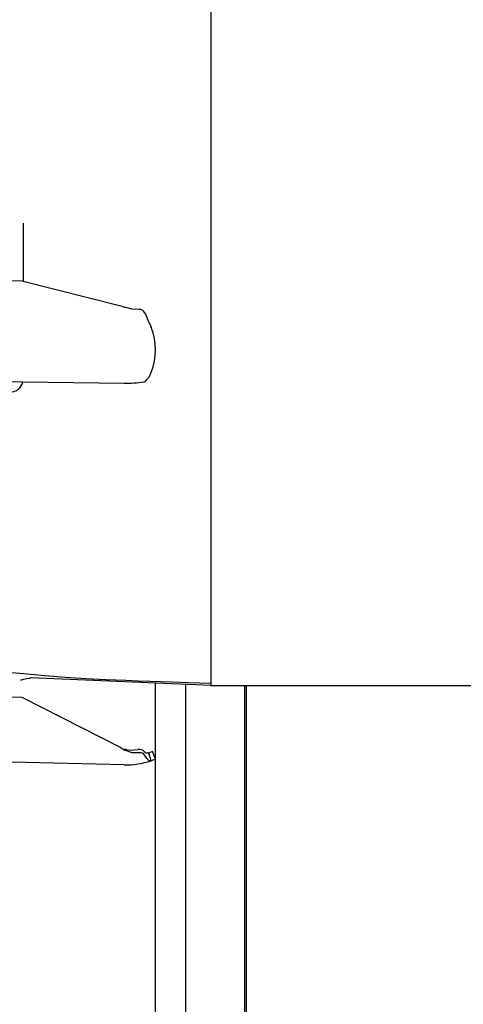
# Model space of a CAD drawing. Units: inches. Extents: x 1.1 to 15.4, y 0.6 to 10.2.
# Drawn here: x 8.9 to 9, y 8.9 to 9.2 of the extents above; entities that cross this region are included whole.
import ezdxf

# ---------------------------------------------------------------- set-up
doc = ezdxf.new("R2010")
doc.units = ezdxf.units.IN
doc.header["$MEASUREMENT"] = 0
doc.layers.add('FORMAT', color=7, linetype='Continuous')
doc.styles.add('SLDTEXTSTYLE0', font='TXT', dxfattribs={"width": 0.605})
doc.dimstyles.new('SLDDIMSTYLE0', dxfattribs={"dimtxt": 0.08, "dimasz": 0.13, "dimexe": 0, "dimexo": 0.0625, "dimgap": 0.02, "dimtad": 0, "dimtih": 1, "dimtoh": 1, "dimdec": 6, "dimlfac": 24, "dimrnd": 1e-09, "dimzin": 12, "dimdsep": 46, "dimlunit": 5, "dimtxsty": 'SLDTEXTSTYLE0', "dimsah": 1, "dimcen": 0.09, "dimadec": 0, "dimazin": 3, "dimtfac": 1, "dimtdec": 7, "dimtofl": 0, "dimtmove": 0, "dimatfit": 3, "dimfxl": 0, "dimfrac": 2, "dimtolj": 1, "dimtzin": 12, "dimarcsym": 0})

# ---------------------------------------------------------------- blocks, each defined once
blk = doc.blocks.new('_D_9')
at = {"layer": 'FORMAT'}
for p, q in [((6.800119221984527, 8.953915078320987), (6.800119221984531, 8.013971501434803)), ((9.35145255531787, 8.744504524304746), (9.351452555317872, 8.013971501434813)), ((6.800119221984531, 8.138971501434803), (7.965546366568983, 8.138971501434808)), ((8.075513550383343, 8.13886039355167), (8.048013549524033, 8.13886039355167)), ((8.048013549524033, 8.13886039355167), (8.048013549524033, 8.016082616891024)), ((8.319957988207005, 8.13886039355167), (8.347457989066314, 8.13886039355167)), ((8.347457989066314, 8.13886039355167), (8.347457989066314, 8.016082616891024)), ((9.351452555317872, 8.138971501434813), (8.429925167438084, 8.13897150143481)), ((8.048013549524033, 8.016082616891024), (8.075513550383343, 8.016082616891024)), ((8.347457989066314, 8.016082616891024), (8.319957988207005, 8.016082616891024))]:
    blk.add_line(p, q, dxfattribs=at)
for points in [[(6.800119221984531, 8.138971501434803), (6.930119221984531, 8.118971501434803), (6.930119221984531, 8.158971501434802)], [(9.351452555317872, 8.138971501434813), (9.221452555317871, 8.158971501434813), (9.221452555317871, 8.118971501434814)]]:
    blk.add_solid(points, dxfattribs=at)
at = {"layer": 'FORMAT', "char_height": 0.08, "attachment_point": 1, "style": 'SLDTEXTSTYLE0'}
for s, insert in [('61 7/32', (8.014402440927427, 8.260319135945315)), ('1555', (8.075513550383343, 8.119208033781142))]:
    blk.add_mtext(s, dxfattribs=dict(at, insert=insert))

msp = doc.modelspace()

# ---------------------------------------------------------------- linework, layer by layer
at = {"color": 7, "linetype": 'Continuous', "lineweight": 25}
for p, q in [((8.939819221984525, 9.029742871290546), (8.939819221984525, 9.264117871290546)), ((8.884735888651191, 9.165123093931733), (8.884735888651191, 9.161426907030728)), ((8.884760750506745, 9.163275000480104), (8.884760750478534, 9.15420020919855)), ((8.884735888651191, 9.161426907030728), (8.884735888651191, 9.148173258341492)), ((8.853307006044625, 9.14864496509573), (8.884304413164477, 9.14828242442831)), ((8.884304413164477, 9.14828242442831), (8.913320687922464, 9.140941119378724)), ((8.913320687922464, 9.140941119378724), (8.91438728963922, 9.140481260304398)), ((8.840353807323933, 9.119149702094289), (8.91434624745158, 9.118284298464747)), ((8.939819221984525, 9.029742871290546), (8.886856601736332, 9.031962013262747)), ((8.923426495477443, 9.030429729064195), (8.923426495477443, 9.008417250549096)), ((8.93228066214411, 9.030058738112716), (8.93228066214411, 8.882025357638076)), ((8.93965895700867, 9.029742871290546), (9.106485888651191, 9.029742871290546)), ((8.949569652404248, 9.029742871290543), (8.949569652404248, 8.838108690971415)), ((8.950041345891886, 9.029742871290543), (8.950041345891886, 8.838108690971415)), ((8.878783723213454, 9.026409719681041), (8.884304413164477, 9.02628058148495)), ((8.884304413164477, 9.02628058148495), (8.913320687922464, 9.011597971385777)), ((8.913320687922464, 9.011597971385777), (8.91438728963922, 9.010784677344962)), ((8.914396811002618, 9.011191717994521), (8.914387289639686, 9.010784677364889)), ((8.914396811002373, 9.011191717984893), (8.915048793408383, 9.011012783699314)), ((8.923530743070637, 9.008141350005857), (8.922669741210454, 9.010420068139096)), ((8.914286799045655, 9.006488679515734), (8.84175550324468, 9.008185308158694)), ((8.922234034501097, 9.007710730939856), (8.921515561914854, 9.010023112145884)), ((8.923426495477443, 9.00815512530246), (8.923426495477443, 8.883317024304743))]:
    msp.add_line(p, q, dxfattribs=at)
at = {"color": 7, "linetype": 'Continuous', "lineweight": 25, "flags": 128}
for points in [[(8.918684283631134, 9.139840459565304), (8.916647558391386, 9.139935914571199), (8.914387289631206, 9.140481260307062)], [(8.920041673402103, 9.118623797033843), (8.920144501343032, 9.118634447011255), (8.920412117198138, 9.118709811926339)], [(8.821667053047225, 9.034781907865659), (8.830099232269628, 9.034794269328435), (8.841237132550543, 9.034788715673775), (8.851566256160082, 9.03471188812352), (8.861086603098249, 9.034528793695001), (8.869798173365043, 9.034220762456764), (8.877700966960463, 9.033787761952736), (8.884794983884511, 9.033249876384442), (8.891105426943527, 9.032654116399785), (8.897140448881139, 9.032154967564153), (8.903099443033339, 9.031772461020205), (8.908982409400133, 9.03148065451943), (8.914778037647624, 9.031267692933605), (8.918444987620083, 9.031147402885539), (8.921885846613312, 9.03103415886715), (8.925100614627311, 9.030928093444784), (8.928377562307206, 9.03081980770094), (8.933212433896315, 9.030659607051438), (8.939819221984525, 9.030439330831449)], [(8.88530701714426, 9.03165383521691), (8.885780674739975, 9.03179307519375), (8.886686144009094, 9.031844062986293)], [(8.886684634988576, 9.031870809136397), (8.886679262109132, 9.031867479680496), (8.886856597046764, 9.031962010530526), (8.886856601736332, 9.031962013262747), (8.886856601736332, 9.031962013262747)], [(8.918684283631134, 9.010040036284266), (8.916647558391386, 9.01004158432538), (8.914387289631206, 9.01078467734919)], [(8.915048793408383, 9.011012783699314), (8.916060563601794, 9.010843523950408), (8.918474479172534, 9.010985199100807)], [(8.922669009862346, 9.010419798067977), (8.922669737887224, 9.010420066946786), (8.922382447980008, 9.010313980493736), (8.921515561914854, 9.010023112145884)], [(8.922234034501074, 9.007710730939932), (8.922221885361976, 9.007706709967746), (8.92156896671543, 9.007779977899416), (8.920935579556536, 9.008316065993153), (8.920411896646284, 9.009190227386872)], [(8.923452723750206, 9.00816514539122), (8.923484992551552, 9.00817819506933), (8.923012920529658, 9.007992021800725), (8.922234034501074, 9.007710730939932)]]:
    msp.add_lwpolyline(points, dxfattribs=at)
at = {"color": 7, "linetype": 'Continuous', "lineweight": 25}
for centre, radius, start, end in [((8.91885433421029, 9.138167406475217), 0.001681672929474994, 22.15026792086885, 95.80366227532338), ((9.010385472343927, 9.175263466711618), 0.09708100896512073, 202.0603699443598, 204.7669360202981), ((8.906139826237931, 9.12801591062028), 0.01738643732826397, 337.7705161317, 22.22948386830073), ((8.916336922971901, 9.123403487290483), 0.006215930855917041, 310.9655264879776, 341.5697663663473), ((8.88098588865119, 9.119423286572317), 0.003750000000001301, 270.0000000000008, 347.812292507511), ((8.915075041259158, 9.153420703770038), 0.03514396275595081, 268.8117503133653, 278.1231289856623), ((8.88394885026667, 9.035159537957211), 0.003750002761649173, 269.9728670654088, 291.3261913052746), ((8.918868330724393, 9.009201701597913), 0.001826467187696713, 42.46149811213911, 102.4528257734448), ((8.921205328316308, 9.011257861748266), 0.001273126649728689, 219.8671274056462, 284.1037509247918), ((8.914823862562612, 9.029448278231685), 0.02296587926509183, 268.6600000000034, 288.8238704378004), ((8.918968981367977, 9.008437836737142), 0.001627297204008363, 27.53924161709305, 100.0758232065635)]:
    msp.add_arc(centre, radius, start, end, dxfattribs=at)

# ---------------------------------------------------------------- dimensions: what is measured, and where the dimension line sits
at = {"layer": 'FORMAT'}
dim = msp.add_linear_dim(base=(6.80011922198453, 8.138971501434803), p1=(9.35145255531787, 8.794504524304747), p2=(6.800119221984527, 9.003915078320988), angle=1.994599225375598e-13, dimstyle='SLDDIMSTYLE0', dxfattribs=at)
dim.commit()
dim.dimension.update_dxf_attribs({"geometry": '_D_9', "text_midpoint": (8.197735767003532, 8.138971501434808), "dimtype": 160})

doc.saveas('drawing.dxf')
